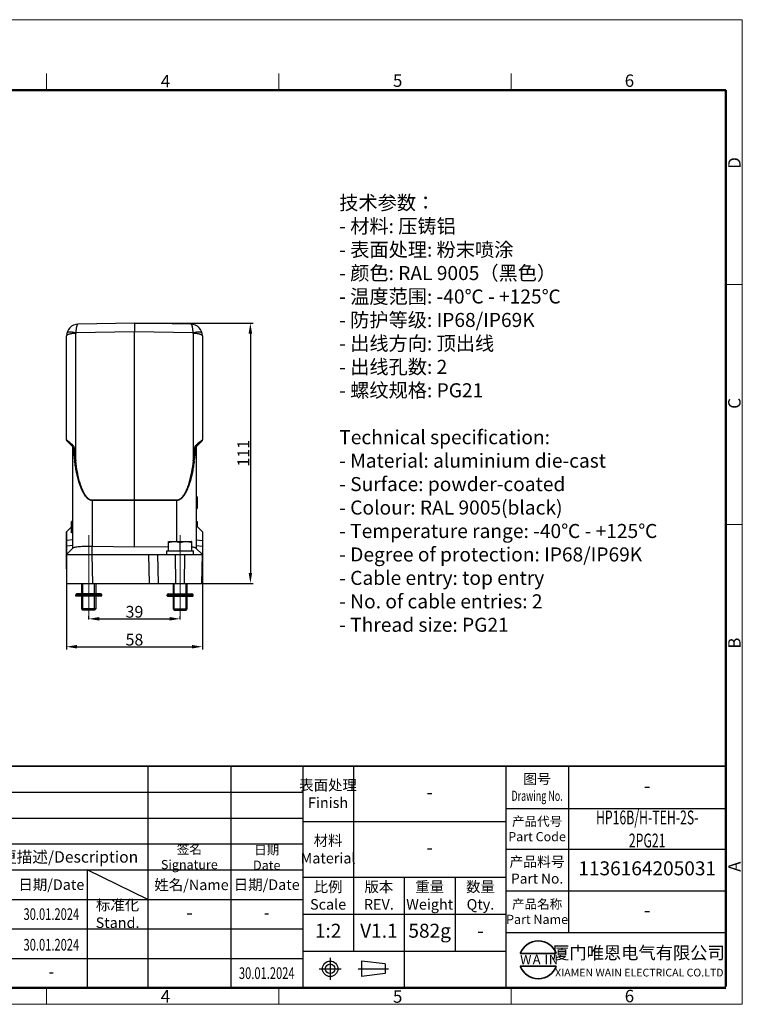
# Model space of a CAD drawing. Units: millimetres. Extents: x 1592 to 2186, y 588 to 1008.
# Drawn here: x 1878 to 2186, y 588 to 1008 of the extents above; entities that cross this region are included whole.
import ezdxf

# ---------------------------------------------------------------- set-up
doc = ezdxf.new("R2010")
doc.units = ezdxf.units.MM
doc.header["$LTSCALE"] = 65.395
doc.header["$PDMODE"] = 3
doc.header["$PDSIZE"] = 8
doc.linetypes.add('CENTER', pattern=[0.6, 0.375, -0.075, 0.075, -0.075])
doc.layers.get('0').update_dxf_attribs({"linetype": 'CONTINUOUS', "lineweight": 30})
doc.layers.get('Defpoints').update_dxf_attribs({"linetype": 'CONTINUOUS'})
for name, color, linetype, lineweight in [('Cen', 1, 'CENTER', 15), ('Dim', 3, 'CONTINUOUS', 15), ('图框', 7, 'CONTINUOUS', 20), ('打标文字', 3, 'CONTINUOUS', 20)]:
    doc.layers.add(name, color=color, linetype=linetype, lineweight=lineweight)
doc.styles.add('Chinese', font='PMingLiU.ttf')
doc.styles.add('Romans字体', font='romans.shx', dxfattribs={"width": 0.75})
doc.styles.get("Standard").update_dxf_attribs({"font": 'txt', "width": 0.75})
doc.styles.add('工程字', font='gbenor.shx', dxfattribs={"bigfont": 'gbcbig.shx'})
doc.dimstyles.new('01', dxfattribs={"dimtxt": 5, "dimasz": 4.5, "dimexe": 1.2, "dimexo": 0.2, "dimgap": 0.5, "dimtad": 1, "dimdsep": 46, "dimtxsty": 'Romans字体', "dimcen": 0, "dimclrd": 1, "dimclre": 6, "dimclrt": 4, "dimazin": 2, "dimtfac": 1, "dimtofl": 0, "dimtmove": 0, "dimatfit": 3, "dimfxl": 1, "dimtolj": 1, "dimtzin": 0, "dimarcsym": 0})

# ---------------------------------------------------------------- blocks, each defined once
blk = doc.blocks.new('A4图框-NEW')
at = {"layer": '图框', "color": 1, "lineweight": 18}
for p, q in [((833.41, 690.53), (1130.41, 690.53)), ((1130.41, 480.53), (1130.41, 690.53)), ((833.41, 480.53), (1130.41, 480.53))]:
    blk.add_line(p, q, dxfattribs=at)
at = {"layer": '图框', "color": 6}
for p, q in [((982.02, 679.03), (982.02, 675.53)), ((1031.55, 679.03), (1031.55, 675.53)), ((1081.09, 679.03), (1081.09, 675.53)), ((1130.41, 634.07), (1126.93, 634.07)), ((1130.41, 582.89), (1126.93, 582.89)), ((982.02, 484.03), (982.02, 480.53)), ((1031.55, 484.03), (1031.55, 480.53)), ((1081.09, 484.03), (1081.09, 480.53))]:
    blk.add_line(p, q, dxfattribs=at)
at = {"layer": '图框', "lineweight": 50}
for p, q in [((836.91, 675.53), (1126.93, 675.53)), ((1126.93, 484.34), (1126.93, 675.53)), ((836.85, 484.03), (1126.93, 484.03))]:
    blk.add_line(p, q, dxfattribs=at)
at = {"layer": '图框', "lineweight": 35}
blk.add_line((946.93, 531.33), (1126.93, 531.33), dxfattribs=at)
at = {"layer": '图框', "lineweight": -3}
for p, q in [((1003.65, 531.33), (1003.65, 484.03)), ((1021.3, 531.33), (1021.3, 484.03)), ((1036.65, 531.33), (1036.65, 484.01)), ((1047.47, 531.33), (1047.47, 507.67)), ((1079.97, 531.33), (1079.97, 484.01)), ((1093.32, 531.33), (1093.32, 495.84)), ((946.93, 525.8), (1036.65, 525.8)), ((1079.97, 522.27), (1126.93, 522.27)), ((946.93, 520.27), (1036.65, 520.27)), ((1036.65, 519.5), (1079.97, 519.5)), ((946.93, 514.74), (1036.65, 514.74)), ((1079.97, 513.59), (1126.93, 513.59)), ((946.93, 509.21), (1036.65, 509.21)), ((990.67, 509.21), (990.67, 484.03)), ((1003.65, 502.91), (990.67, 509.21)), ((1036.65, 507.67), (1079.97, 507.67)), ((1047.48, 507.67), (1047.48, 491.9)), ((1058.31, 507.67), (1058.31, 484.03)), ((1069.14, 507.67), (1069.14, 491.9)), ((1079.97, 504.71), (1126.93, 504.71)), ((946.93, 502.91), (1036.65, 502.91)), ((1036.65, 499.78), (1079.97, 499.78)), ((946.93, 496.62), (1036.65, 496.62)), ((1079.97, 495.84), (1126.93, 495.84)), ((1036.65, 491.9), (1079.97, 491.9)), ((946.93, 490.33), (1036.65, 490.33))]:
    blk.add_line(p, q, dxfattribs=at)
at = {"layer": '图框', "lineweight": 25}
for p, q in [((1042.5, 490.48), (1042.5, 485.74)), ((1054.23, 489.14), (1049.16, 489.76)), ((1049.16, 489.76), (1049.16, 486.46)), ((1040.14, 488.11), (1044.87, 488.11)), ((1048.47, 488.11), (1054.95, 488.11)), ((1054.23, 489.14), (1054.23, 487.08)), ((1054.23, 487.08), (1049.16, 486.46))]:
    blk.add_line(p, q, dxfattribs=at)
at = {"layer": '图框', "color": 4, "lineweight": 35}
for p, q in [((1083.06, 491.34), (1090.74, 491.34)), ((1083.06, 488.7), (1090.74, 488.7))]:
    blk.add_line(p, q, dxfattribs=at)
at = {"layer": '图框', "lineweight": 25}
for radius in [1.65, 1.03]:
    blk.add_circle((1042.5, 488.11), radius, dxfattribs=at)
at = {"layer": '图框', "color": 4, "lineweight": 35}
for start, end in [(18.9524, 161.0476), (198.9524, 341.0476)]:
    blk.add_arc((1086.9, 490.02), 4.06, start, end, dxfattribs=at)
at = {"layer": '图框', "color": 6, "char_height": 2.65, "width": 2.5579, "attachment_point": 1, "style": 'Romans字体'}
for s, insert in [('4', (1006.37, 678.73)), ('5', (1055.9, 678.86)), ('6', (1105.33, 678.86)), ('4', (1006.38, 483.57)), ('5', (1055.9, 483.52)), ('6', (1105.33, 483.62))]:
    blk.add_mtext(s, dxfattribs=dict(at, insert=insert))
at = {"layer": '图框', "color": 6, "char_height": 2.65, "width": 2.5579, "attachment_point": 1, "rotation": 90, "style": 'Romans字体'}
for s, insert in [('D', (1127.4, 658.73)), ('C', (1127.4, 607.55)), ('B', (1127.4, 556.37))]:
    blk.add_mtext(s, dxfattribs=dict(at, insert=insert))
at = {"layer": '图框', "attachment_point": 5}
for s, insert, char_height, width in [('图号{\\Ftxt|c134;\\P\\Fromans|c134;\\W0.65;Drawing No.}', (1086.64, 526.8), 2.1549, 13.3447), ('表面处理\\P{\\Fromans|c134;Finish}', (1042.06, 525.41), 2.2528, 10.82), ('产品代号\\P{\\Fromans|c134;Part Code}', (1086.64, 517.93), 1.959, 13.3447), ('材料\\P{\\Fromans|c134;Material}', (1042.06, 513.59), 2.2528, 10.82), ('签名\\P{\\Fromans|c134;Signature} ', (1012.47, 511.97), 1.959, 17.6264), ('日期\\P{\\Fromans|c134;Date}', (1028.98, 511.83), 1.959, 15.3523), ('  变更描述{\\Fromans|c134;/Description}', (984.51, 511.97), 2.4487, 38.2879), ('产品料号\\P{\\Fromans|c134;Part No.}', (1086.64, 509.15), 2.1549, 13.3447), ('日期{\\Fromans|c134;/Date}', (983.04, 506.06), 2.2528, 15.2624), ('姓名{\\Fromans|c134;/Name}', (1012.93, 506.02), 2.2528, 16.9349), ('日期{\\Fromans|c134;/Date}', (1028.98, 506.06), 2.2528, 15.3523), ('比例\\P{\\Fromans|c134;Scale}', (1042.07, 503.73), 2.2528, 10.8293), ('版本\\P{\\Fromans|c134;REV.}', (1052.89, 503.73), 2.2528, 10.8387), ('重量\\P{\\Fromans|c134;Weight}', (1063.73, 503.73), 2.2528, 10.8293), ('数量\\P{\\Fromans|c134;Qty.}', (1074.56, 503.73), 2.2528, 10.8293), ('产品名称\\P{\\Fromans|c134;Part Name}', (1086.64, 500.28), 1.959, 13.3447)]:
    blk.add_mtext(s, dxfattribs=dict(at, insert=insert, char_height=char_height, width=width))
at = {"layer": '图框', "color": 3, "attachment_point": 5, "style": 'Romans字体'}
for s, insert, char_height, width in [('-', (1063.72, 525.41), 2.99, 32.4974), ('-', (1110.12, 526.8), 2.99, 33.6124), ('-', (1063.73, 513.59), 2.99, 32.488), ('{\\W0.7;30.01.2024}', (983.04, 499.77), 2.4879, 15.2624), ('-', (1012.48, 499.77), 2.99, 17.6488), ('-', (1028.98, 499.77), 2.49, 15.3523), ('-', (1110.12, 500.28), 2.99, 33.6124), ('V1.1', (1052.9, 495.84), 2.986, 10.8293), ('-', (1074.56, 495.84), 2.99, 10.8293), ('{\\W0.7;30.01.2024}', (983.04, 493.24), 2.4879, 15.2624), ('-', (983.04, 487.18), 2.49, 15.2624), ('{\\W0.7;30.01.2024}', (1028.98, 487.18), 2.4879, 15.3523)]:
    blk.add_mtext(s, dxfattribs=dict(at, insert=insert, char_height=char_height, width=width))
at = {"layer": '图框', "color": 6, "linetype": 'ByBlock', "lineweight": 18, "insert": (1127.4, 508.79), "char_height": 2.65, "width": 2.5579, "attachment_point": 1, "rotation": 90, "style": 'Romans字体'}
blk.add_mtext('A', dxfattribs=at)
at = {"layer": '图框', "insert": (997.16, 499.82), "char_height": 2.2528, "width": 12.9801, "attachment_point": 5, "style": 'Romans字体'}
blk.add_mtext('{\\fFangSong_GB2312|b0|i0|c134|p49;标准化}\\PStand.', dxfattribs=at)
at = {"layer": '图框', "color": 1, "lineweight": 20, "insert": (1108.26, 491.52), "char_height": 2.6991, "width": 82.3083, "attachment_point": 5}
blk.add_mtext('{\\fSimHei|b0|i0|c134|p2;厦门唯恩电气有限公司}', dxfattribs=at)
at = {"layer": '图框', "color": 1, "lineweight": 20, "char_height": 2.0059, "width": 5.0472, "attachment_point": 1, "style": 'Chinese'}
for s, insert in [('{\\fArial|b0|i0|c0|p34;W}', (1083.03, 491.05)), ('{\\fArial|b0|i0|c0|p34;A}', (1085.71, 491.09)), ('{\\fArial|b0|i0|c0|p34;I}', (1088.21, 491.09)), ('{\\fArial|b0|i0|c0|p34;N}', (1089.14, 491.08))]:
    blk.add_mtext(s, dxfattribs=dict(at, insert=insert))
at = {"layer": '图框', "color": 3, "lineweight": 20, "insert": (1108.44, 487.3), "char_height": 1.6525, "width": 68.0856, "attachment_point": 5, "style": '工程字'}
blk.add_mtext('{\\fArial Narrow|b0|i0|c0|p34;XIAMEN WAIN ELECTRICAL CO.LTD}', dxfattribs=at)
blk = doc.blocks.new('*D58')
at = {"layer": 'Defpoints', "color": 0, "transparency": 16777216}
for p in [(1907.01, 752.47), (1946.01, 752.79), (1946.01, 752.47)]:
    blk.add_point(p, dxfattribs=at)
at = {"layer": 'Dim', "color": 6, "lineweight": -2, "transparency": 16777216}
for p, q in [((1907.01, 752.67), (1907.01, 753.99)), ((1946.01, 752.67), (1946.01, 753.99))]:
    blk.add_line(p, q, dxfattribs=at)
at = {"layer": 'Dim', "color": 1, "lineweight": -2, "transparency": 16777216}
blk.add_line((1911.51, 752.79), (1941.51, 752.79), dxfattribs=at)
at = {"layer": 'Dim', "color": 1, "transparency": 16777216}
for points in [[(1911.51, 753.54), (1911.51, 752.04), (1907.01, 752.79)], [(1941.51, 753.54), (1941.51, 752.04), (1946.01, 752.79)]]:
    blk.add_solid(points, dxfattribs=at)
at = {"layer": 'Dim', "color": 4, "transparency": 16777216, "insert": (1926.51, 755.79), "char_height": 5, "attachment_point": 5, "style": 'Romans字体'}
blk.add_mtext('\\A1;39', dxfattribs=at)
blk = doc.blocks.new('*D59')
at = {"layer": 'Defpoints', "color": 0, "transparency": 16777216}
for p in [(1926.51, 878.9), (1955.3, 767.9), (1975.96, 767.9)]:
    blk.add_point(p, dxfattribs=at)
at = {"layer": 'Dim', "color": 6, "lineweight": -2, "transparency": 16777216}
for p, q in [((1926.71, 878.9), (1977.16, 878.9)), ((1955.5, 767.9), (1977.16, 767.9))]:
    blk.add_line(p, q, dxfattribs=at)
at = {"layer": 'Dim', "color": 1, "lineweight": -2, "transparency": 16777216}
blk.add_line((1975.96, 874.4), (1975.96, 772.4), dxfattribs=at)
at = {"layer": 'Dim', "color": 1, "transparency": 16777216}
for points in [[(1975.21, 874.4), (1976.71, 874.4), (1975.96, 878.9)], [(1975.21, 772.4), (1976.71, 772.4), (1975.96, 767.9)]]:
    blk.add_solid(points, dxfattribs=at)
at = {"layer": 'Dim', "color": 4, "transparency": 16777216, "insert": (1972.96, 823.4), "char_height": 5, "attachment_point": 5, "rotation": 90, "style": 'Romans字体'}
blk.add_mtext('\\A1;111', dxfattribs=at)
blk = doc.blocks.new('*D60')
at = {"layer": 'Defpoints', "color": 0, "transparency": 16777216}
for p in [(1897.51, 789.9), (1955.51, 789.9), (1955.51, 740.89)]:
    blk.add_point(p, dxfattribs=at)
at = {"layer": 'Dim', "color": 6, "lineweight": -2, "transparency": 16777216}
for p, q in [((1897.51, 789.7), (1897.51, 739.69)), ((1955.51, 789.7), (1955.51, 739.69))]:
    blk.add_line(p, q, dxfattribs=at)
at = {"layer": 'Dim', "color": 1, "lineweight": -2, "transparency": 16777216}
blk.add_line((1902.01, 740.89), (1951.01, 740.89), dxfattribs=at)
at = {"layer": 'Dim', "color": 1, "transparency": 16777216}
for points in [[(1902.01, 741.64), (1902.01, 740.14), (1897.51, 740.89)], [(1951.01, 741.64), (1951.01, 740.14), (1955.51, 740.89)]]:
    blk.add_solid(points, dxfattribs=at)
at = {"layer": 'Dim', "color": 4, "transparency": 16777216, "insert": (1926.51, 743.89), "char_height": 5, "attachment_point": 5, "style": 'Romans字体'}
blk.add_mtext('\\A1;58', dxfattribs=at)

msp = doc.modelspace()

# ---------------------------------------------------------------- linework, layer by layer
for p, q in [((1926.512, 878.898), (1902.424, 878.477)), ((1950.599, 878.477), (1926.512, 878.898)), ((1926.512, 878.898), (1926.512, 875.193)), ((1901.442, 820.185), (1901.442, 874.513)), ((1926.512, 875.193), (1901.471, 874.755)), ((1926.512, 803.387), (1926.512, 875.193)), ((1951.552, 874.755), (1926.512, 875.193)), ((1951.581, 874.513), (1951.581, 820.185)), ((1897.512, 829.105), (1897.512, 873.478)), ((1955.512, 873.478), (1955.512, 829.105)), ((1900.186, 826.224), (1897.658, 828.751)), ((1955.365, 828.751), (1952.837, 826.224)), ((1900.212, 782.898), (1900.212, 825.991)), ((1900.212, 825.991), (1900.423, 825.767)), ((1900.245, 826.509), (1900.4, 826.702)), ((1952.6, 825.767), (1952.812, 825.991)), ((1952.778, 826.509), (1952.623, 826.702)), ((1952.812, 825.991), (1952.812, 782.898)), ((1926.512, 803.387), (1908.563, 803.346)), ((1926.512, 803.258), (1908.563, 803.217)), ((1908.563, 783.611), (1908.563, 803.217)), ((1944.46, 803.346), (1926.512, 803.387)), ((1926.512, 803.387), (1926.512, 803.258)), ((1944.46, 803.217), (1926.512, 803.258)), ((1926.512, 783.298), (1926.512, 803.258)), ((1944.46, 803.217), (1944.46, 785.798)), ((1900.212, 794.298), (1899.712, 794.298)), ((1899.712, 789.498), (1899.712, 794.298)), ((1952.812, 794.298), (1953.312, 794.298)), ((1953.312, 794.298), (1953.312, 792.098)), ((1899.712, 792.098), (1897.512, 789.898)), ((1897.512, 780.198), (1897.512, 789.898)), ((1952.812, 792.598), (1955.512, 789.898)), ((1955.512, 789.898), (1955.512, 780.198)), ((1900.212, 786.482), (1897.512, 786.247)), ((1900.212, 789.498), (1899.712, 789.498)), ((1941.002, 785.734), (1941.112, 785.798)), ((1941.012, 781.798), (1941.012, 785.74)), ((1941.112, 785.798), (1950.911, 785.798)), ((1951.021, 785.734), (1950.912, 785.798)), ((1951.012, 781.798), (1951.012, 785.74)), ((1952.812, 786.482), (1955.512, 786.247)), ((1900.212, 784.085), (1897.512, 783.849)), ((1897.512, 780.198), (1900.261, 782.947)), ((1908.51, 780.198), (1908.51, 783.612)), ((1926.512, 783.298), (1908.563, 783.611)), ((1941.012, 783.551), (1926.512, 783.298)), ((1940.262, 780.198), (1940.262, 781.798)), ((1940.262, 781.798), (1941.012, 781.798)), ((1941.058, 781.798), (1941.012, 781.798)), ((1941.058, 781.798), (1945.965, 781.798)), ((1946.058, 781.798), (1945.965, 781.798)), ((1946.012, 781.798), (1946.012, 785.294)), ((1946.058, 781.798), (1950.965, 781.798)), ((1951.012, 781.798), (1950.965, 781.798)), ((1951.012, 781.798), (1951.761, 781.798)), ((1951.762, 780.198), (1951.762, 781.798)), ((1955.512, 780.198), (1952.762, 782.947)), ((1952.812, 784.085), (1955.512, 783.849)), ((1897.512, 780.198), (1955.512, 780.198)), ((1897.726, 767.898), (1897.512, 780.198)), ((1908.725, 767.898), (1908.51, 780.198)), ((1932.512, 780.198), (1932.727, 767.898)), ((1936.726, 767.898), (1936.512, 780.198)), ((1944.225, 767.898), (1944.01, 780.198)), ((1947.798, 767.898), (1948.013, 780.198)), ((1955.297, 767.898), (1955.512, 780.198)), ((1897.726, 767.898), (1955.297, 767.898)), ((1904.012, 763.459), (1904.012, 767.898)), ((1904.512, 763.459), (1904.512, 767.898)), ((1909.512, 763.459), (1909.512, 767.898)), ((1910.012, 767.898), (1910.012, 763.459)), ((1943.012, 767.898), (1943.012, 763.459)), ((1943.512, 763.459), (1943.512, 767.898)), ((1948.512, 763.459), (1948.512, 767.898)), ((1949.012, 763.459), (1949.012, 767.898)), ((1912.532, 762.979), (1901.492, 762.979)), ((1901.492, 762.595), (1901.492, 762.979)), ((1912.532, 762.595), (1901.492, 762.595)), ((1912.436, 762.499), (1901.588, 762.499)), ((1912.052, 763.459), (1901.972, 763.459)), ((1904.012, 756.998), (1904.012, 762.499)), ((1904.512, 756.498), (1904.512, 762.499)), ((1909.512, 756.498), (1909.512, 762.499)), ((1910.012, 762.499), (1910.012, 756.998)), ((1912.532, 762.595), (1912.532, 762.979)), ((1940.492, 762.979), (1951.532, 762.979)), ((1940.492, 762.595), (1940.492, 762.979)), ((1940.492, 762.595), (1951.532, 762.595)), ((1940.588, 762.499), (1951.436, 762.499)), ((1940.972, 763.459), (1951.052, 763.459)), ((1943.012, 762.499), (1943.012, 756.998)), ((1943.512, 756.498), (1943.512, 762.499)), ((1948.512, 756.498), (1948.512, 762.499)), ((1949.012, 756.998), (1949.012, 762.499)), ((1951.532, 762.595), (1951.532, 762.979)), ((1910.012, 756.998), (1904.012, 756.998)), ((1910.012, 756.998), (1904.012, 756.998)), ((1904.512, 756.498), (1904.012, 756.998)), ((1909.512, 756.498), (1904.512, 756.498)), ((1909.512, 756.498), (1904.512, 756.498)), ((1910.012, 756.998), (1909.512, 756.498)), ((1943.012, 756.998), (1943.512, 756.498)), ((1943.012, 756.998), (1949.012, 756.998)), ((1943.012, 756.998), (1949.012, 756.998)), ((1943.512, 756.498), (1948.512, 756.498)), ((1943.512, 756.498), (1948.512, 756.498)), ((1948.512, 756.498), (1949.012, 756.998))]:
    msp.add_line(p, q)
at = {"color": 7, "linetype": 'Continuous'}
for p, q in [((1953.312, 804.798), (1952.812, 804.798)), ((1953.312, 804.798), (1953.312, 799.798)), ((1952.812, 799.798), (1953.312, 799.798))]:
    msp.add_line(p, q, dxfattribs=at)
for centre, radius, start, end in [((1902.512, 873.478), 5, 90.93558, 180.00804), ((1950.512, 873.478), 5, 359.99196, 89.06351), ((1902.446, 874.513), 1.004, 166.01773, 179.96888), ((1950.577, 874.513), 1.004, 0.03059, 13.98281), ((1898.012, 829.105), 0.5, 179.98896, 224.98438), ((1955.012, 829.105), 0.5, 315, 0), ((1899.712, 825.991), 0.5, 0.00258, 45.00364), ((1989.092, 831.784), 88.873, 183.88249, 187.58325), ((1983.444, 831.931), 82.839, 184.17907, 188.1513), ((1869.576, 831.931), 82.842, 351.84877, 355.82086), ((1863.929, 831.784), 88.875, 352.41678, 356.11746), ((1953.312, 825.991), 0.5, 135, 179.99742), ((1936.227, 803.282), 27.664, 179.86601, 180.13399), ((1916.786, 803.282), 27.674, 359.86606, 0.13394), ((1901.972, 762.979), 0.48, 90, 180), ((1901.588, 762.595), 0.096, 180, 270), ((1912.052, 762.979), 0.48, 360, 90), ((1912.436, 762.595), 0.096, 270, 360), ((1940.972, 762.979), 0.48, 90, 180), ((1940.588, 762.595), 0.096, 180, 270), ((1951.052, 762.979), 0.48, 360, 90), ((1951.436, 762.595), 0.096, 270, 360)]:
    msp.add_arc(centre, radius, start, end)
msp.add_ellipse((1908.712, 792.11), major_axis=(7.698, 3.605), ratio=1, start_param=-2.0325541, end_param=-2.0262786)
for points, knots in [([(1902.424, 878.477), (1902.282, 878.474), (1902.08, 878.226), (1901.923, 877.86), (1901.788, 877.412), (1901.674, 876.867), (1901.542, 875.971), (1901.491, 875.255), (1901.471, 874.755)], [0, 0, 0, 0, 0.1075032, 0.1980038, 0.3148295, 0.4567395, 0.6208602, 1, 1, 1, 1]), ([(1951.552, 874.755), (1951.532, 875.256), (1951.48, 875.972), (1951.348, 876.869), (1951.234, 877.414), (1951.1, 877.862), (1950.943, 878.227), (1950.739, 878.475), (1950.598, 878.477)], [0, 0, 0, 0, 0.3793554, 0.5435271, 0.685448, 0.8022275, 0.8926435, 1, 1, 1, 1]), ([(1901.442, 874.513), (1900.938, 874.511), (1900.205, 874.474), (1899.277, 874.344), (1898.689, 874.222), (1898.198, 874.067), (1897.786, 873.884), (1897.512, 873.642), (1897.512, 873.478)], [0, 0, 0, 0, 0.358774, 0.5216298, 0.6660368, 0.787495, 0.8831381, 1, 1, 1, 1]), ([(1901.471, 874.755), (1901.006, 874.862), (1900.323, 874.988), (1899.445, 875.074), (1898.885, 875.093), (1898.407, 875.063), (1897.997, 874.99), (1897.697, 874.836), (1897.66, 874.689)], [0, 0, 0, 0, 0.3633564, 0.5264191, 0.6701546, 0.7905831, 0.8850649, 1, 1, 1, 1]), ([(1955.363, 874.689), (1955.326, 874.836), (1955.026, 874.99), (1954.616, 875.063), (1954.138, 875.093), (1953.578, 875.074), (1952.7, 874.988), (1952.017, 874.862), (1951.552, 874.755)], [0, 0, 0, 0, 0.1149351, 0.2094169, 0.3298454, 0.4735809, 0.6366436, 1, 1, 1, 1]), ([(1955.512, 873.478), (1955.512, 873.642), (1955.237, 873.884), (1954.825, 874.067), (1954.334, 874.222), (1953.746, 874.344), (1952.818, 874.474), (1952.085, 874.511), (1951.581, 874.513)], [0, 0, 0, 0, 0.1168619, 0.2125049, 0.3339631, 0.4783702, 0.641226, 1, 1, 1, 1]), ([(1897.811, 828.892), (1897.769, 828.925), (1897.701, 828.98), (1897.596, 829.058), (1897.56, 829.084), (1897.512, 829.112), (1897.512, 829.105)], [0, 0, 0, 0, 0.4313626, 0.7502221, 0.9426258, 1, 1, 1, 1]), ([(1900.4, 826.702), (1899.902, 827.133), (1899.044, 827.868), (1898.18, 828.598), (1897.811, 828.892)], [0, 0, 0, 0, 0.5824172, 1, 1, 1, 1]), ([(1955.212, 828.892), (1954.843, 828.598), (1953.979, 827.868), (1953.121, 827.133), (1952.623, 826.702)], [0, 0, 0, 0, 0.4175923, 1, 1, 1, 1]), ([(1955.512, 829.105), (1955.511, 829.112), (1955.463, 829.084), (1955.427, 829.058), (1955.322, 828.98), (1955.254, 828.925), (1955.212, 828.892)], [0, 0, 0, 0, 0.057378, 0.2497823, 0.5686421, 1, 1, 1, 1]), ([(1900.186, 826.224), (1900.159, 826.25), (1900.16, 826.371), (1900.211, 826.456), (1900.245, 826.509)], [0, 0, 0, 0, 0.370924, 1, 1, 1, 1]), ([(1900.423, 825.767), (1900.416, 825.811), (1900.373, 825.979), (1900.277, 826.133), (1900.186, 826.224)], [0, 0, 0, 0, 0.2586107, 1, 1, 1, 1]), ([(1900.825, 825.894), (1900.814, 826.05), (1900.719, 826.356), (1900.517, 826.601), (1900.4, 826.702)], [0, 0, 0, 0, 0.503831, 1, 1, 1, 1]), ([(1900.423, 825.767), (1900.437, 825.784), (1900.484, 825.814), (1900.617, 825.865), (1900.737, 825.885), (1900.825, 825.894)], [0, 0, 0, 0, 0.1540639, 0.3813943, 1, 1, 1, 1]), ([(1952.623, 826.702), (1952.506, 826.601), (1952.304, 826.356), (1952.209, 826.05), (1952.198, 825.894)], [0, 0, 0, 0, 0.4962003, 1, 1, 1, 1]), ([(1952.6, 825.767), (1952.586, 825.784), (1952.539, 825.814), (1952.406, 825.865), (1952.286, 825.885), (1952.198, 825.894)], [0, 0, 0, 0, 0.1540578, 0.3813827, 1, 1, 1, 1]), ([(1952.837, 826.224), (1952.807, 826.194), (1952.694, 826.062), (1952.621, 825.896), (1952.6, 825.767)], [0, 0, 0, 0, 0.2444229, 1, 1, 1, 1]), ([(1952.837, 826.224), (1952.864, 826.25), (1952.863, 826.371), (1952.812, 826.456), (1952.778, 826.509)], [0, 0, 0, 0, 0.3709279, 1, 1, 1, 1]), ([(1900.997, 820.056), (1901.05, 820.094), (1901.2, 820.145), (1901.352, 820.174), (1901.442, 820.185)], [0, 0, 0, 0, 0.4188556, 1, 1, 1, 1]), ([(1908.563, 803.217), (1908.354, 803.217), (1907.936, 803.271), (1907.159, 803.572), (1906.33, 804.205), (1905.534, 805.139), (1904.871, 806.163), (1904.304, 807.238), (1903.647, 808.714), (1902.968, 810.614), (1902.312, 812.94), (1901.776, 815.294), (1901.339, 817.668), (1901.102, 819.259), (1900.997, 820.056)], [0, 0, 0, 0, 0.0322637, 0.0643633, 0.1277916, 0.1907421, 0.2534084, 0.3159017, 0.3782841, 0.5028202, 0.6272121, 0.7515198, 0.8757757, 1, 1, 1, 1]), ([(1908.563, 803.346), (1908.358, 803.346), (1907.945, 803.406), (1907.191, 803.731), (1906.405, 804.393), (1905.66, 805.346), (1905.041, 806.379), (1904.515, 807.457), (1903.904, 808.931), (1903.274, 810.823), (1902.664, 813.133), (1902.001, 816.247), (1901.639, 818.607), (1901.442, 820.185)], [0, 0, 0, 0, 0.0321601, 0.0641509, 0.1273935, 0.1902372, 0.2528524, 0.3153309, 0.3777231, 0.5023289, 0.6268266, 0.7512618, 1, 1, 1, 1]), ([(1951.581, 820.185), (1951.384, 818.607), (1951.022, 816.247), (1950.359, 813.134), (1949.749, 810.823), (1949.119, 808.932), (1948.509, 807.457), (1947.982, 806.379), (1947.364, 805.346), (1946.618, 804.394), (1945.832, 803.731), (1945.078, 803.406), (1944.665, 803.346), (1944.46, 803.346)], [0, 0, 0, 0, 0.2487358, 0.3731698, 0.4976663, 0.6222708, 0.6846624, 0.7471403, 0.8097543, 0.8725987, 0.9358477, 0.9678413, 1, 1, 1, 1]), ([(1952.026, 820.056), (1951.921, 819.259), (1951.685, 817.668), (1951.247, 815.294), (1950.712, 812.94), (1950.055, 810.614), (1949.376, 808.714), (1948.719, 807.238), (1948.152, 806.164), (1947.489, 805.14), (1946.693, 804.205), (1945.864, 803.572), (1945.087, 803.271), (1944.669, 803.217), (1944.46, 803.217)], [0, 0, 0, 0, 0.1242231, 0.2484779, 0.3727843, 0.497175, 0.6217099, 0.6840917, 0.7465845, 0.8092494, 0.8722015, 0.9356356, 0.9677376, 1, 1, 1, 1]), ([(1952.026, 820.056), (1951.973, 820.094), (1951.823, 820.145), (1951.671, 820.174), (1951.581, 820.185)], [0, 0, 0, 0, 0.4188564, 1, 1, 1, 1]), ([(1941.012, 785.294), (1941.416, 785.428), (1942.238, 785.654), (1943.512, 785.783), (1944.785, 785.654), (1945.607, 785.428), (1946.012, 785.294)], [0, 0, 0, 0, 0.2509345, 0.5, 0.7490655, 1, 1, 1, 1]), ([(1946.012, 785.294), (1946.416, 785.428), (1947.238, 785.654), (1948.512, 785.783), (1949.785, 785.654), (1950.607, 785.428), (1951.012, 785.294)], [0, 0, 0, 0, 0.2509345, 0.5, 0.7490655, 1, 1, 1, 1]), ([(1908.51, 783.612), (1907.515, 783.636), (1906.065, 783.641), (1904.212, 783.578), (1903.012, 783.502), (1901.995, 783.401), (1901.196, 783.278), (1900.676, 783.157), (1900.392, 783.042), (1900.294, 782.98), (1900.261, 782.947)], [0, 0, 0, 0, 0.3584543, 0.5219363, 0.6678351, 0.791595, 0.8895475, 0.9591488, 0.9830437, 1, 1, 1, 1]), ([(1952.762, 782.947), (1952.729, 782.98), (1952.631, 783.041), (1952.347, 783.156), (1951.827, 783.278), (1951.339, 783.353), (1951.04, 783.39), (1951.012, 783.394)], [0, 0, 0, 0, 0.01693224, 0.04080737, 0.11038474, 0.208331, 0.21877839, 0.21877839, 0.21877839, 0.21877839])]:
    msp.add_open_spline(points, degree=3, knots=knots)
at = {"layer": 'Cen', "ltscale": 10}
for p, q in [((1907.012, 788.495), (1907.012, 752.475)), ((1946.012, 788.495), (1946.012, 752.475))]:
    msp.add_line(p, q, dxfattribs=at)

# ---------------------------------------------------------------- block references
at = {"layer": 'Dim', "xscale": 2.000008417976847, "yscale": 2.000008417976847, "zscale": 2.000008417976847}
msp.add_blockref('A4图框-NEW', (-75.025, -372.718), dxfattribs=at)

# ---------------------------------------------------------------- texts
at = {"layer": '图框', "color": 3, "attachment_point": 5, "style": 'Romans字体'}
for s, insert, char_height, width in [('{\\W0.65;HP16B/H-TEH-2S-\\P2PG21}', (2145.229, 663.144), 5.9, 67.22507), ('1136164205031', (2145.229, 645.585), 5.97105, 67.22507), ('1:2', (2009.121, 618.97), 5.9711, 21.65879), ('582g ', (2052.438, 618.97), 5.9711, 21.65879)]:
    msp.add_mtext(s, dxfattribs=dict(at, insert=insert, char_height=char_height, width=width))
at = {"layer": '打标文字', "color": 3, "insert": (2013.873, 933.287), "char_height": 6, "width": 178.09178, "attachment_point": 1, "style": 'Romans字体'}
msp.add_mtext('\\A1;{\\f仿宋_GB2312|b0|i0|c134|p49;技术参数：}\\P- {\\f仿宋_GB2312|b0|i0|c134|p49;材料}: {\\f仿宋_GB2312|b0|i0|c134|p49;压铸铝}\\P- {\\f仿宋_GB2312|b0|i0|c134|p49;表面处理}: {\\f仿宋_GB2312|b0|i0|c134|p49;粉末喷涂}\\P- {\\f仿宋_GB2312|b0|i0|c134|p49;颜色}: RAL 9005{\\f仿宋_GB2312|b0|i0|c134|p49;（黑色）} \\P- {\\f仿宋_GB2312|b0|i0|c134|p49;温度范围}: -40{\\f仿宋_GB2312|b0|i0|c134|p49;℃} - +125{\\f仿宋_GB2312|b0|i0|c134|p49;℃}\\P- {\\f仿宋_GB2312|b0|i0|c134|p49;防护等级}: IP68/IP69K    \\P- {\\f仿宋_GB2312|b0|i0|c134|p49;出线方向}: {\\f仿宋_GB2312|b0|i0|c134|p49;顶出线}\\P- {\\f仿宋_GB2312|b0|i0|c134|p49;出线孔数}: 2\\P- {\\f仿宋_GB2312|b0|i0|c134|p49;螺纹规格}: PG21\\P\\PTechnical specification:\\P- Material: aluminium die-cast\\P- Surface: powder-coated\\P- Colour: RAL 9005(black)\\P- Temperature range: -40{\\f仿宋_GB2312|b0|i0|c134|p49;℃} - +125{\\f仿宋_GB2312|b0|i0|c134|p49;℃}\\P- Degree of protection: IP68/IP69K \\P- Cable entry: top entry\\P- No. of cable entries: 2\\P- Thread size: PG21\\P\\P  ', dxfattribs=at)

# ---------------------------------------------------------------- dimensions: what is measured, and where the dimension line sits
at = {"layer": 'Dim'}
dim = msp.add_linear_dim(base=(1975.965, 767.898), p1=(1926.512, 878.898), p2=(1955.297, 767.898), angle=90, dimstyle='01', dxfattribs=at)
dim.commit()
dim.dimension.update_dxf_attribs({"geometry": '*D59', "text_midpoint": (1972.965, 823.398)})
for base, p1, p2, picture, middle in [((1955.512, 740.886), (1897.512, 789.898), (1955.512, 789.898), '*D60', (1926.512, 740.886)), ((1946.012, 752.789), (1907.012, 752.475), (1946.012, 752.475), '*D58', (1926.512, 752.789))]:
    dim = msp.add_linear_dim(base=base, p1=p1, p2=p2, dimstyle='01', dxfattribs=at)
    dim.commit()
    dim.dimension.update_dxf_attribs({"geometry": picture, "text_midpoint": middle, "dimtype": 160})

doc.saveas('drawing.dxf')
